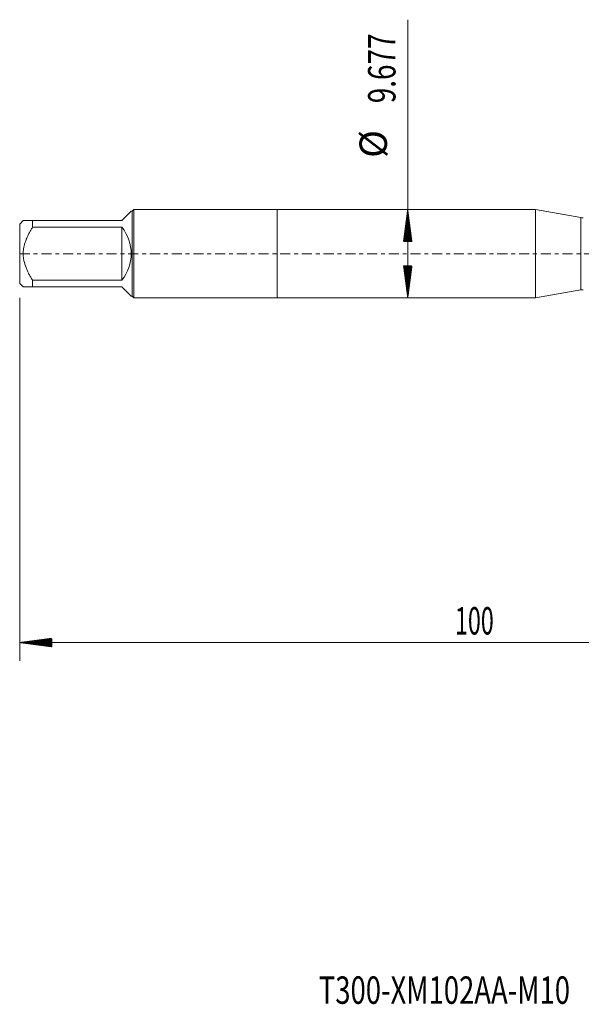
# Model space of a CAD drawing. Units: millimetres. Extents: x -28 to 94, y -82 to 26.
# Drawn here: x -28 to 33, y -82 to 26 of the extents above; entities that cross this region are included whole.
import ezdxf

# ---------------------------------------------------------------- set-up
doc = ezdxf.new("R2010")
doc.units = ezdxf.units.MM
doc.linetypes.add('CENTER', pattern=[47.5, 22, -8.5, 8.5, -8.5])
for name, color, linetype in [('1', 4, 'Continuous'), ('2', 7, 'Continuous'), ('SK1', 4, 'Continuous'), ('SK2', 7, 'Continuous'), ('SK4', 2, 'CENTER'), ('SK6', 5, 'Continuous')]:
    doc.layers.add(name, color=color, linetype=linetype)
doc.styles.add('iso_b_vert', font='simplex.shx')

msp = doc.modelspace()

# ---------------------------------------------------------------- hatches: boundary and pattern name
at = {"layer": '2', "lineweight": 13}
h = msp.add_hatch(dxfattribs=at)
h.set_pattern_fill('ANSI31', color=256, scale=0.0062, style=0)
h.paths.add_polyline_path([(-28.18, -42.5706), (-24.68, -42.1098), (-24.68, -43.0314)])
at = {"layer": 'SK2', "lineweight": 13}
h = msp.add_hatch(dxfattribs=at)
h.set_pattern_fill('ANSI31', color=256, scale=0.0062, style=0)
h.paths.add_polyline_path([(14.2696, 4.8385), (14.7304, 1.3385), (13.8089, 1.3385)])
h = msp.add_hatch(dxfattribs=at)
h.set_pattern_fill('ANSI31', color=256, scale=0.0062, style=0)
h.paths.add_polyline_path([(14.2696, -4.8385), (13.8089, -1.3385), (14.7304, -1.3385)])

# ---------------------------------------------------------------- linework, layer by layer
at = {"layer": '1', "lineweight": 18}
for p, q in [((0, 4.8385), (0, -4.8385)), ((28.2278, 4.8385), (0, 4.8385)), ((28.2278, 4.8385), (28.2278, -4.8385)), ((33.1908, 3.9634), (28.2278, 4.8385)), ((28.2278, -4.8385), (33.1908, -3.9634)), ((0, -4.8385), (28.2278, -4.8385))]:
    msp.add_line(p, q, dxfattribs=at)
at = {"layer": '1', "lineweight": 13}
msp.add_line((33.1908, 3.9634), (33.1908, -3.9634), dxfattribs=at)
at = {"layer": '1', "lineweight": 18}
for centre, start, end in [((33.4512, 5.4406), 260, 270), ((33.4512, -5.4406), 90, 100)]:
    msp.add_arc(centre, 1.5, start, end, dxfattribs=at)
at = {"layer": '2', "lineweight": 18}
for p, q in [((-28.18, -4.8325), (-28.18, -44.5706)), ((71.82, -42.5706), (-28.18, -42.5706))]:
    msp.add_line(p, q, dxfattribs=at)
at = {"layer": 'SK1', "lineweight": 18}
for p, q in [((-17, 3.63), (-15.985, 4.645)), ((-15.882, 4.645), (-15.985, 4.645)), ((-15.6885, 4.8385), (-15.882, 4.645)), ((-15.882, 4.645), (-15.882, -4.645)), ((-15.6885, -4.8385), (-15.6885, 4.8385)), ((0, 4.8385), (-15.6885, 4.8385)), ((0, 4.8385), (0, -4.8385)), ((-27.795, 3.63), (-28.18, 3.245)), ((-28.18, 3.245), (-28.18, -3.245)), ((-26.78, 3.63), (-17, 3.63)), ((-26.78, 2.8981), (-26.78, 3.63)), ((-17, 2.8981), (-26.78, 2.8981)), ((-17, 2.8981), (-17, -2.8981)), ((-26.78, -2.8981), (-17, -2.8981)), ((-26.78, -3.63), (-26.78, -2.8981)), ((-28.18, -3.245), (-27.795, -3.63)), ((-17, -3.63), (-26.78, -3.63)), ((-17, -3.63), (-15.985, -4.645)), ((-15.985, -4.645), (-15.882, -4.645)), ((-15.882, -4.645), (-15.6885, -4.8385)), ((-15.6885, -4.8385), (0, -4.8385))]:
    msp.add_line(p, q, dxfattribs=at)
msp.add_arc((-20.63, 0), 4.645, 321.397403, 38.602597, dxfattribs=at)
for points, knots in [([(-26.78, 3.63), (-26.8486, 3.63), (-26.9155, 3.63), (-27.013, 3.63), (-27.045, 3.63), (-27.1077, 3.63), (-27.1385, 3.63), (-27.2286, 3.63), (-27.2858, 3.63), (-27.3937, 3.63), (-27.4947, 3.63), (-27.5795, 3.63), (-27.6358, 3.63), (-27.662, 3.63), (-27.6853, 3.63), (-27.7001, 3.63), (-27.7071, 3.63), (-27.7405, 3.63), (-27.7608, 3.63), (-27.7881, 3.63), (-27.795, 3.63), (-27.795, 3.63)], [0, 0, 0, 0, 0.12501264, 0.12501264, 0.18751896, 0.18751896, 0.25002528, 0.25002528, 0.37503791, 0.37503791, 0.50005055, 0.62506319, 0.62506319, 0.68756951, 0.71882267, 0.71882267, 0.75007583, 0.75007583, 0.87508846, 0.87508846, 1, 1, 1, 1]), ([(-26.78, -2.8981), (-26.8482, -2.7888), (-26.9147, -2.6784), (-27.0439, -2.4547), (-27.1064, -2.3414), (-27.1967, -2.1688), (-27.2261, -2.1109), (-27.2837, -1.9939), (-27.3117, -1.9351), (-27.3931, -1.7578), (-27.4438, -1.6385), (-27.5835, -1.2765), (-27.6599, -1.0298), (-27.7263, -0.712), (-27.7381, -0.648), (-27.7535, -0.5512), (-27.7582, -0.5187), (-27.7669, -0.4538), (-27.7707, -0.4213), (-27.788, -0.2591), (-27.7949, -0.1296), (-27.795, 0.1289), (-27.7881, 0.2579), (-27.7608, 0.5153), (-27.7405, 0.6437), (-27.7071, 0.804), (-27.7001, 0.836), (-27.6853, 0.8996), (-27.662, 0.9946), (-27.6358, 1.0884), (-27.5795, 1.2746), (-27.4947, 1.5188), (-27.3937, 1.7565), (-27.2858, 1.9916), (-27.2286, 2.1077), (-27.1385, 2.2802), (-27.1077, 2.3375), (-27.045, 2.4514), (-27.013, 2.5082), (-26.9155, 2.6771), (-26.8486, 2.7882), (-26.78, 2.8981)], [0, 0, 0, 0, 0.0625, 0.0625, 0.125, 0.125, 0.15625, 0.15625, 0.1875, 0.1875, 0.25, 0.25, 0.375, 0.375, 0.40625, 0.40625, 0.421875, 0.421875, 0.4375, 0.4375, 0.5, 0.5, 0.5625, 0.5625, 0.625, 0.625, 0.640625, 0.640625, 0.65625, 0.6875, 0.6875, 0.75, 0.8125, 0.8125, 0.875, 0.875, 0.90625, 0.90625, 0.9375, 0.9375, 1, 1, 1, 1]), ([(-27.795, -3.63), (-27.795, -3.63), (-27.7881, -3.63), (-27.7608, -3.63), (-27.7405, -3.63), (-27.7071, -3.63), (-27.7001, -3.63), (-27.6853, -3.63), (-27.662, -3.63), (-27.6358, -3.63), (-27.5795, -3.63), (-27.4947, -3.63), (-27.3937, -3.63), (-27.2858, -3.63), (-27.2286, -3.63), (-27.1385, -3.63), (-27.1077, -3.63), (-27.045, -3.63), (-27.013, -3.63), (-26.9155, -3.63), (-26.8486, -3.63), (-26.78, -3.63)], [0, 0, 0, 0, 0.12491289, 0.12491289, 0.24992533, 0.24992533, 0.28117845, 0.28117845, 0.31243156, 0.37493778, 0.37493778, 0.49995022, 0.62496267, 0.62496267, 0.74997511, 0.74997511, 0.81248133, 0.81248133, 0.87498756, 0.87498756, 1, 1, 1, 1])]:
    msp.add_open_spline(points, degree=3, knots=knots, dxfattribs=at)
at = {"layer": 'SK2', "lineweight": 18}
msp.add_line((14.2696, -4.8385), (14.2696, 25.6212), dxfattribs=at)
at = {"layer": 'SK4', "lineweight": 18, "ltscale": 0.05}
msp.add_line((-28.18, 0), (72.02, 0), dxfattribs=at)

# ---------------------------------------------------------------- texts
at = {"layer": '2', "lineweight": 18, "insert": (19.4412, -41.6855), "char_height": 3, "attachment_point": 7, "line_spacing_factor": 1.084337, "style": 'iso_b_vert'}
msp.add_mtext('\\W0.6217;100', dxfattribs=at)
at = {"layer": 'SK2', "lineweight": 18, "char_height": 3, "attachment_point": 7, "rotation": 90, "line_spacing_factor": 1.084337, "style": 'iso_b_vert'}
for s, insert in [('\\W0.7468;9.677', (12.9285, 16.4735)), ('%%c', (12.9285, 10.4969))]:
    msp.add_mtext(s, dxfattribs=dict(at, insert=insert))
at = {"layer": 'SK6', "lineweight": 18, "insert": (4.5452, -82.1149), "char_height": 3, "attachment_point": 7, "line_spacing_factor": 1.084337, "style": 'iso_b_vert'}
msp.add_mtext('\\W0.7340;T300-XM102AA-M10    C110', dxfattribs=at)

doc.saveas('drawing.dxf')
